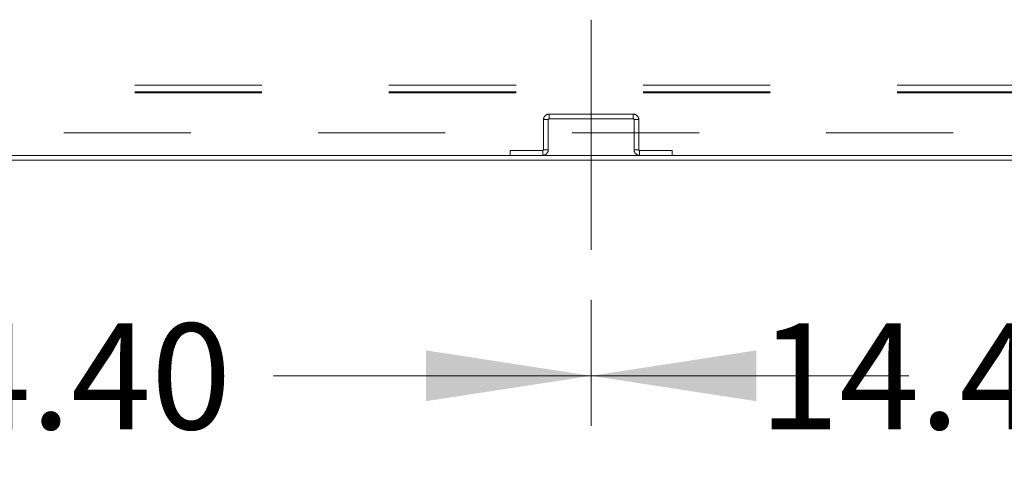
# Model space of a CAD drawing. Units: inches. Extents: x 0 to 16.5, y 0 to 11.7.
# Drawn here: x 3.1 to 3.9, y 1.6 to 1.9 of the extents above; entities that cross this region are included whole.
import ezdxf

# ---------------------------------------------------------------- set-up
doc = ezdxf.new("R2010")
doc.units = ezdxf.units.IN
doc.header["$MEASUREMENT"] = 0
doc.linetypes.add('CENTERX2', pattern=[0.8, 0.5, -0.1, 0.1, -0.1])
doc.linetypes.add('HIDDEN', pattern=[0.075, 0.05, -0.025])
doc.styles.add('SLDTEXTSTYLE0', font='TXT', dxfattribs={"width": 0.75})
doc.dimstyles.new('SLDDIMSTYLE1', dxfattribs={"dimtxt": 0.083333, "dimasz": 0.13, "dimexe": 0, "dimexo": 0.0625, "dimgap": 0.020833, "dimtad": 0, "dimtih": 1, "dimtoh": 1, "dimlfac": 20, "dimrnd": 1e-09, "dimzin": 4, "dimdsep": 46, "dimtxsty": 'SLDTEXTSTYLE0', "dimsah": 1, "dimcen": 0.09, "dimadec": 0, "dimazin": 1, "dimtfac": 1, "dimtmove": 0, "dimatfit": 0, "dimfxl": 1, "dimfrac": 2, "dimtolj": 1, "dimtzin": 12, "dimarcsym": 0})

# ---------------------------------------------------------------- blocks, each defined once
blk = doc.blocks.new('_D_11')
at = {"color": 7, "linetype": 'Continuous', "lineweight": 0}
for p, q in [((3.55822, 1.69469), (3.55822, 1.59543)), ((4.27822, 1.69469), (4.27822, 1.59543)), ((3.55822, 1.6348), (3.30822, 1.6348)), ((4.27822, 1.6348), (4.52822, 1.6348))]:
    blk.add_line(p, q, dxfattribs=at)
for points in [[(3.55822, 1.6348), (3.42822, 1.6548), (3.42822, 1.6148)], [(4.27822, 1.6348), (4.40822, 1.6148), (4.40822, 1.6548)]]:
    blk.add_solid(points, dxfattribs=at)
at = {"color": 7, "linetype": 'Continuous', "lineweight": 0, "insert": (3.69044, 1.67602, 0.0002), "char_height": 0.083333, "attachment_point": 1, "style": 'SLDTEXTSTYLE0'}
blk.add_mtext('14.40', dxfattribs=at)
blk = doc.blocks.new('_D_12')
at = {"color": 7, "linetype": 'Continuous', "lineweight": 0}
for p, q in [((2.83822, 1.69469), (2.83822, 1.59543)), ((3.55822, 1.69469), (3.55822, 1.59543)), ((2.83822, 1.6348), (2.58822, 1.6348)), ((3.55822, 1.6348), (3.80822, 1.6348))]:
    blk.add_line(p, q, dxfattribs=at)
for points in [[(2.83822, 1.6348), (2.70822, 1.6548), (2.70822, 1.6148)], [(3.55822, 1.6348), (3.68822, 1.6148), (3.68822, 1.6548)]]:
    blk.add_solid(points, dxfattribs=at)
at = {"color": 7, "linetype": 'Continuous', "lineweight": 0, "insert": (2.99093, 1.67602, 0.0002), "char_height": 0.083333, "attachment_point": 1, "style": 'SLDTEXTSTYLE0'}
blk.add_mtext('14.40', dxfattribs=at)

msp = doc.modelspace()

# ---------------------------------------------------------------- linework, layer by layer
at = {"color": 7, "linetype": 'CENTERX2', "lineweight": 0, "ltscale": 0.75}
msp.add_line((3.55822, 1.91527), (3.55822, 1.73406), dxfattribs=at)
at = {"color": 7, "linetype": 'HIDDEN', "lineweight": 0}
for p, q in [((2.19907, 1.86362), (5.63737, 1.86362)), ((2.19907, 1.85842), (5.63737, 1.85842)), ((2.19907, 1.85777), (5.63737, 1.85777)), ((3.52511, 1.84092), (3.59134, 1.84092)), ((3.52511, 1.83718), (3.52511, 1.84092)), ((3.52511, 1.83718), (3.59134, 1.83718)), ((3.59134, 1.83718), (3.59134, 1.84092)), ((3.52446, 1.83653), (3.52072, 1.83653)), ((3.52072, 1.83653), (3.52072, 1.8128)), ((3.52446, 1.83653), (3.52446, 1.8128)), ((3.59199, 1.83653), (3.59572, 1.83653)), ((3.59199, 1.8128), (3.59199, 1.83653)), ((3.59572, 1.8128), (3.59572, 1.83653)), ((5.64322, 1.82612), (2.19322, 1.82612)), ((3.49446, 1.80842), (3.49446, 1.81215)), ((3.52007, 1.81215), (3.49446, 1.81215)), ((3.52007, 1.81215), (3.52007, 1.80842)), ((3.52072, 1.8128), (3.52446, 1.8128)), ((3.59572, 1.8128), (3.59199, 1.8128)), ((3.59637, 1.81215), (3.59637, 1.80842)), ((3.62199, 1.81215), (3.59637, 1.81215)), ((3.62199, 1.80842), (3.62199, 1.81215))]:
    msp.add_line(p, q, dxfattribs=at)
at = {"color": 7, "linetype": 'Continuous', "lineweight": 15}
for p, q in [((2.52347, 1.80842), (5.31297, 1.80842)), ((2.52347, 1.80468), (5.31297, 1.80468))]:
    msp.add_line(p, q, dxfattribs=at)
at = {"color": 7, "linetype": 'HIDDEN', "lineweight": 0}
for centre, radius, start, end in [((3.52511, 1.83653), 0.00439, 90, 180), ((3.52511, 1.83653), 0.00065, 90, 180), ((3.59134, 1.83653), 0.00439, 0, 90), ((3.59134, 1.83653), 0.00065, 0, 90), ((3.52007, 1.8128), 0.00439, 270, 360), ((3.52007, 1.8128), 0.00065, 270, 360), ((3.59637, 1.8128), 0.00439, 180, 270), ((3.59637, 1.8128), 0.00065, 180, 270)]:
    msp.add_arc(centre, radius, start, end, dxfattribs=at)

# ---------------------------------------------------------------- dimensions: what is measured, and where the dimension line sits
at = {"color": 7, "linetype": 'Continuous', "lineweight": 0}
for base, p1, p2, picture, middle in [((2.83822, 1.6348), (3.55822, 1.73406), (2.83822, 1.73406), '_D_12', (3.16323, 1.6348)), ((3.55822, 1.6348), (4.27822, 1.73406), (3.55822, 1.73406), '_D_11', (3.86274, 1.6348))]:
    dim = msp.add_linear_dim(base=base, p1=p1, p2=p2, dimstyle='SLDDIMSTYLE1', dxfattribs=at)
    dim.commit()
    dim.dimension.update_dxf_attribs({"geometry": picture, "text_midpoint": middle, "dimtype": 160})

doc.saveas('drawing.dxf')
